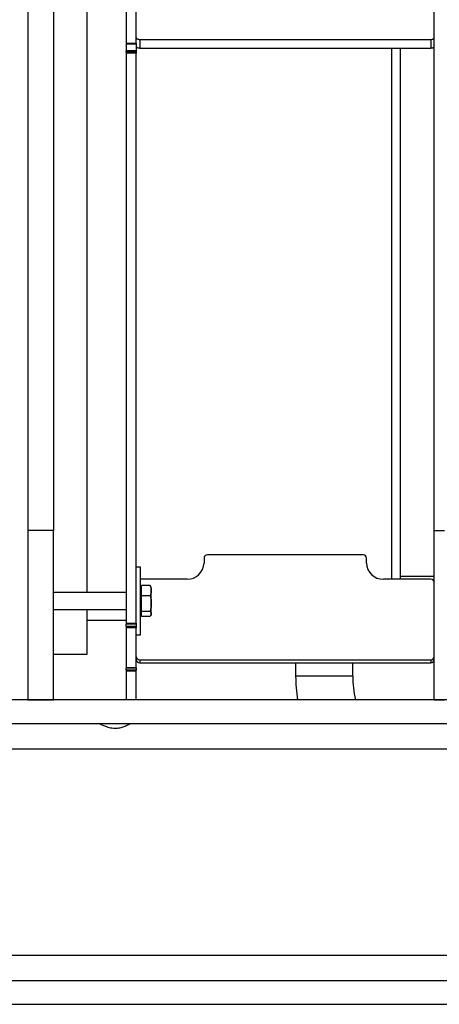
# Model space of a CAD drawing. Extents: x 0.5 to 33.5, y 0.5 to 21.5.
# Drawn here: x 18.3 to 18.9, y 4 to 5.4 of the extents above; entities that cross this region are included whole.
import ezdxf

# ---------------------------------------------------------------- set-up
doc = ezdxf.new("R2010")
doc.units = 0
doc.header["$MEASUREMENT"] = 0
doc.header["$PDSIZE"] = -1
doc.linetypes.add('SLD-SOLID', pattern=[0])
doc.layers.get('0').update_dxf_attribs({"linetype": 'CONTINUOUS'})
doc.layers.get('DEFPOINTS').update_dxf_attribs({"linetype": 'CONTINUOUS'})
doc.styles.add('SLDTEXTSTYLE0', font='txt', dxfattribs={"width": 0.913})
doc.dimstyles.new('SLDDIMSTYLE1', dxfattribs={"dimtxt": 0.1875, "dimasz": 0.18, "dimexe": 0, "dimexo": 0.0625, "dimgap": 0.046875, "dimtad": 0, "dimtih": 1, "dimtoh": 1, "dimdec": 1, "dimlfac": 16, "dimrnd": 1e-09, "dimzin": 12, "dimtxsty": 'SLDTEXTSTYLE0', "dimsah": 1, "dimcen": 0.09, "dimazin": 3, "dimtfac": 1, "dimtdec": 3, "dimtofl": 0, "dimtmove": 0, "dimatfit": 3, "dimtolj": 1, "dimtzin": 12})

# ---------------------------------------------------------------- blocks, each defined once
blk = doc.blocks.new('_D_1')
at = {"color": 0, "linetype": 'SLD-SOLID'}
for p, q in [((17.8089, 9.4057), (22.3543, 9.4057)), ((22.3543, 9.2257), (22.3543, 7.0062)), ((22.3543, 4.16), (22.3543, 6.6695)), ((20.9711, 3.98), (22.3543, 3.98))]:
    blk.add_line(p, q, dxfattribs=at)
for points in [[(22.3243, 9.2257), (22.3843, 9.2257), (22.3543, 9.4057)], [(22.3243, 4.16), (22.3843, 4.16), (22.3543, 3.98)]]:
    blk.add_solid(points, dxfattribs=at)
at = {"layer": 'DEFPOINTS', "color": 0, "linetype": 'SLD-SOLID'}
for p in [(17.7464, 9.4057), (20.9086, 3.98), (22.3543, 3.98)]:
    blk.add_point(p, dxfattribs=at)
at = {"color": 0, "linetype": 'SLD-SOLID', "insert": (22.3543, 6.8379), "char_height": 0.1875, "attachment_point": 5, "style": 'SLDTEXTSTYLE0'}
blk.add_mtext('\\A1;86.8 [220.5]', dxfattribs=at)
blk = doc.blocks.new('_D_4')
at = {"color": 0, "linetype": 'SLD-SOLID'}
for p, q in [((10.574, 8.6758), (10.574, 12.8828)), ((10.754, 12.8828), (15.554, 12.8828)), ((20.7286, 12.8828), (16.9936, 12.8828)), ((20.9086, 4.4854), (20.9086, 12.8828))]:
    blk.add_line(p, q, dxfattribs=at)
for points in [[(10.754, 12.9128), (10.754, 12.8528), (10.574, 12.8828)], [(20.7286, 12.9128), (20.7286, 12.8528), (20.9086, 12.8828)]]:
    blk.add_solid(points, dxfattribs=at)
at = {"layer": 'DEFPOINTS', "color": 0, "linetype": 'SLD-SOLID'}
for p in [(10.574, 12.8828), (10.574, 8.6133), (20.9086, 4.4229)]:
    blk.add_point(p, dxfattribs=at)
at = {"color": 0, "linetype": 'SLD-SOLID', "insert": (16.2738, 12.8828), "char_height": 0.1875, "attachment_point": 5, "style": 'SLDTEXTSTYLE0'}
blk.add_mtext('\\A1;165.4 [420.0]', dxfattribs=at)
blk = doc.blocks.new('_D_5')
at = {"color": 0, "linetype": 'SLD-SOLID'}
for p, q in [((7.1365, 4.2073), (7.1365, 13.5915)), ((7.3165, 13.5915), (14.3244, 13.5915)), ((20.7286, 13.5915), (15.8103, 13.5915)), ((20.9086, 4.4854), (20.9086, 13.5915))]:
    blk.add_line(p, q, dxfattribs=at)
for points in [[(7.3165, 13.6215), (7.3165, 13.5615), (7.1365, 13.5915)], [(20.7286, 13.6215), (20.7286, 13.5615), (20.9086, 13.5915)]]:
    blk.add_solid(points, dxfattribs=at)
at = {"layer": 'DEFPOINTS', "color": 0, "linetype": 'SLD-SOLID'}
for p in [(7.1365, 13.5915), (20.9086, 4.4229), (7.1365, 4.1448)]:
    blk.add_point(p, dxfattribs=at)
at = {"color": 0, "linetype": 'SLD-SOLID', "insert": (15.0674, 13.5915), "char_height": 0.1875, "attachment_point": 5, "style": 'SLDTEXTSTYLE0'}
blk.add_mtext('\\A1;220.4 [559.7]', dxfattribs=at)

msp = doc.modelspace()

# ---------------------------------------------------------------- linework, layer by layer
at = {"color": 7, "linetype": 'CONTINUOUS'}
for p, q in [((18.2758, 6.529), (18.2758, 4.6689)), ((18.3127, 6.529), (18.3127, 4.6689)), ((18.8663, 4.6689), (18.8663, 6.4997)), ((18.4185, 5.5245), (18.4185, 5.3775)), ((18.4332, 5.3775), (18.4332, 5.5245)), ((18.3619, 4.5787), (18.3619, 5.4748)), ((18.4185, 5.3775), (18.4332, 5.3775)), ((18.4185, 5.3775), (18.4185, 5.3769)), ((18.4185, 5.3769), (18.4332, 5.3769)), ((18.4185, 5.3769), (18.4185, 5.3666)), ((18.4332, 5.3775), (18.4332, 5.3769)), ((18.4332, 5.3769), (18.4332, 5.3666)), ((18.4382, 5.3831), (18.8614, 5.3831)), ((18.4382, 5.3831), (18.4382, 5.3706)), ((18.4382, 5.3706), (18.8614, 5.3706)), ((18.8048, 4.5982), (18.8048, 5.3706)), ((18.8171, 4.5982), (18.8171, 5.3706)), ((18.8614, 5.3831), (18.8614, 5.3706)), ((18.4332, 5.3666), (18.4185, 5.3666)), ((18.4185, 5.3647), (18.4185, 5.3666)), ((18.4332, 5.3647), (18.4185, 5.3647)), ((18.4185, 5.3647), (18.4185, 5.363)), ((18.4332, 5.363), (18.4185, 5.363)), ((18.4185, 5.363), (18.4185, 4.5342)), ((18.4332, 5.3666), (18.4332, 5.3647)), ((18.4332, 5.3647), (18.4332, 5.363)), ((18.4332, 4.5342), (18.4332, 5.363)), ((18.3127, 4.6689), (18.2758, 4.6689)), ((18.2758, 4.6689), (18.2758, 4.4229)), ((18.3127, 4.4229), (18.3127, 4.6689)), ((18.8663, 4.4229), (18.8663, 4.6689)), ((18.8663, 4.6689), (18.8811, 4.6689)), ((18.5317, 4.6287), (18.5317, 4.6217)), ((18.763, 4.6334), (18.5366, 4.6334)), ((18.7679, 4.6217), (18.7679, 4.6287)), ((18.4394, 4.6156), (18.4332, 4.6156)), ((18.4394, 4.5172), (18.4394, 4.6156)), ((18.5071, 4.5982), (18.4394, 4.5982)), ((18.8614, 4.5982), (18.7925, 4.5982)), ((18.8171, 4.6025), (18.8663, 4.6025)), ((18.4409, 4.5861), (18.4394, 4.5861)), ((18.4409, 4.5815), (18.4409, 4.5888)), ((18.4534, 4.5888), (18.4409, 4.5888)), ((18.4544, 4.5873), (18.4534, 4.5888)), ((18.4551, 4.5861), (18.4544, 4.5873)), ((18.4551, 4.5815), (18.4551, 4.5861)), ((18.4185, 4.5787), (18.3127, 4.5787)), ((18.4409, 4.5742), (18.4409, 4.5815)), ((18.4409, 4.563), (18.4409, 4.5742)), ((18.4534, 4.5742), (18.4409, 4.5742)), ((18.4551, 4.563), (18.4551, 4.5815)), ((18.3127, 4.5541), (18.4185, 4.5541)), ((18.3619, 4.4893), (18.3619, 4.5541)), ((18.4409, 4.5518), (18.4409, 4.563)), ((18.4551, 4.5479), (18.4551, 4.563)), ((18.4394, 4.5467), (18.4409, 4.5467)), ((18.4409, 4.5518), (18.4534, 4.5518)), ((18.4409, 4.5479), (18.4409, 4.5518)), ((18.4409, 4.544), (18.4409, 4.5479)), ((18.4534, 4.544), (18.4409, 4.544)), ((18.4544, 4.5454), (18.4551, 4.5467)), ((18.4551, 4.5467), (18.4551, 4.5479)), ((18.3619, 4.5385), (18.4185, 4.5385)), ((18.4185, 4.5342), (18.4332, 4.5342)), ((18.4185, 4.5342), (18.4185, 4.5341)), ((18.4185, 4.5341), (18.4332, 4.5341)), ((18.4185, 4.5341), (18.4185, 4.5326)), ((18.4332, 4.5326), (18.4185, 4.5326)), ((18.4185, 4.5292), (18.4185, 4.5326)), ((18.4332, 4.5292), (18.4185, 4.5292)), ((18.4185, 4.5292), (18.4185, 4.5276)), ((18.4332, 4.5276), (18.4185, 4.5276)), ((18.4185, 4.5276), (18.4185, 4.4695)), ((18.4332, 4.5342), (18.4332, 4.5341)), ((18.4332, 4.5341), (18.4332, 4.5326)), ((18.4332, 4.5326), (18.4332, 4.5292)), ((18.4332, 4.5292), (18.4332, 4.5276)), ((18.4332, 4.4695), (18.4332, 4.5276)), ((18.4332, 4.5172), (18.4394, 4.5172)), ((18.3127, 4.4893), (18.3619, 4.4893)), ((18.4185, 4.4695), (18.4332, 4.4695)), ((18.4185, 4.4695), (18.4332, 4.4695)), ((18.4185, 4.4695), (18.4185, 4.4695)), ((18.4185, 4.4695), (18.4185, 4.4694)), ((18.4332, 4.4694), (18.4185, 4.4694)), ((18.4185, 4.4659), (18.4185, 4.4694)), ((18.4332, 4.4695), (18.4332, 4.4695)), ((18.4332, 4.4695), (18.4332, 4.4694)), ((18.4332, 4.4694), (18.4332, 4.4659)), ((18.4382, 4.4809), (18.8614, 4.4809)), ((18.4382, 4.4809), (18.4382, 4.4764)), ((18.4382, 4.4764), (18.8614, 4.4764)), ((18.6649, 4.4764), (18.6649, 4.4573)), ((18.7478, 4.4573), (18.7478, 4.4764)), ((18.8614, 4.4809), (18.8614, 4.4764)), ((18.4332, 4.4659), (18.4185, 4.4659)), ((18.4185, 4.4659), (18.4185, 4.4644)), ((18.4332, 4.4644), (18.4185, 4.4644)), ((18.4185, 4.4644), (18.4185, 4.4229)), ((18.4332, 4.4644), (18.4332, 4.4659)), ((18.4332, 4.4229), (18.4332, 4.4644)), ((18.7478, 4.4573), (18.6649, 4.4573)), ((20.9086, 4.4229), (11.386, 4.4229)), ((18.2758, 4.4229), (18.3127, 4.4229)), ((18.8663, 4.4229), (18.8811, 4.4229)), ((11.386, 4.3884), (20.9086, 4.3884)), ((11.386, 4.3515), (19.3306, 4.3515)), ((11.6985, 4.0513), (20.9086, 4.0513)), ((11.386, 4.0144), (20.9086, 4.0144)), ((11.386, 3.98), (20.9086, 3.98))]:
    msp.add_line(p, q, dxfattribs=at)
at = {"color": 7, "linetype": 'CONTINUOUS', "flags": 128}
for points in [[(18.4332, 5.3857), (18.4333, 5.3852), (18.4336, 5.3847), (18.4341, 5.3842), (18.4347, 5.3838), (18.4354, 5.3835), (18.4363, 5.3833), (18.4372, 5.3831), (18.4382, 5.3831)], [(18.8614, 5.3831), (18.8624, 5.3831), (18.8633, 5.3833), (18.8641, 5.3835), (18.8649, 5.3838), (18.8655, 5.3842), (18.8659, 5.3847), (18.8662, 5.3852), (18.8663, 5.3857)], [(18.4332, 5.3732), (18.4333, 5.3727), (18.4336, 5.3722), (18.4341, 5.3718), (18.4347, 5.3714), (18.4354, 5.371), (18.4363, 5.3708), (18.4372, 5.3707), (18.4382, 5.3706)], [(18.8614, 5.3706), (18.8624, 5.3707), (18.8633, 5.3708), (18.8641, 5.371), (18.8649, 5.3714), (18.8655, 5.3718), (18.8659, 5.3722), (18.8662, 5.3727), (18.8663, 5.3732)]]:
    msp.add_lwpolyline(points, dxfattribs=at)
at = {"color": 7, "linetype": 'CONTINUOUS'}
for centre, radius, start, end in [((18.5365, 4.6286), 0.00481, 88.6728, 178.6058), ((18.7631, 4.6286), 0.00481, 1.3927, 91.3286), ((18.5076, 4.6223), 0.0241, 268.6711, 358.6062), ((18.7919, 4.6223), 0.0241, 181.3948, 271.3279), ((18.8615, 4.5934), 0.00481, 1.3904, 91.3327), ((18.4381, 4.4857), 0.00481, 181.396, 271.3271), ((18.8615, 4.4857), 0.00481, 268.6729, 358.604), ((18.4381, 4.4813), 0.00481, 181.3904, 271.3327), ((18.8615, 4.4813), 0.00481, 268.6673, 358.6096), ((18.8909, 4.4573), 0.226, 180, 188.7673), ((18.8909, 4.4573), 0.1431, 180, 193.9312)]:
    msp.add_arc(centre, radius, start, end, dxfattribs=at)
for points, knots in [([(18.4534, 4.5888), (18.4539, 4.5876), (18.4549, 4.5852), (18.4551, 4.5827), (18.4551, 4.5815)], [0, 0, 0, 0, 0.495463, 1, 1, 1, 1]), ([(18.4551, 4.5815), (18.4551, 4.5802), (18.4549, 4.5778), (18.4539, 4.5754), (18.4534, 4.5742)], [0, 0, 0, 0, 0.494516, 1, 1, 1, 1]), ([(18.4534, 4.5742), (18.4539, 4.5723), (18.4549, 4.5687), (18.4551, 4.5649), (18.4551, 4.563)], [0, 0, 0, 0, 0.495453, 1, 1, 1, 1]), ([(18.4551, 4.563), (18.4551, 4.5611), (18.4549, 4.5573), (18.4539, 4.5536), (18.4534, 4.5518)], [0, 0, 0, 0, 0.494498, 1, 1, 1, 1]), ([(18.4534, 4.5518), (18.4539, 4.5511), (18.4549, 4.5499), (18.4551, 4.5486), (18.4551, 4.5479)], [0, 0, 0, 0, 0.495454, 1, 1, 1, 1]), ([(18.4551, 4.5479), (18.4551, 4.5472), (18.4549, 4.5459), (18.4539, 4.5446), (18.4534, 4.544)], [0, 0, 0, 0, 0.49451, 1, 1, 1, 1]), ([(18.3792, 4.3884), (18.3796, 4.3883), (18.3804, 4.388), (18.3843, 4.3861), (18.3889, 4.3841), (18.3935, 4.3826), (18.3978, 4.3817), (18.4032, 4.3813), (18.4096, 4.382), (18.416, 4.384), (18.4206, 4.3861), (18.4234, 4.3874), (18.4251, 4.3882), (18.4256, 4.3884), (18.4258, 4.3884)], [0, 0, 0, 0, 0.100798, 0.201246, 0.310394, 0.370858, 0.431244, 0.500003, 0.599639, 0.698786, 0.809601, 0.869959, 0.930256, 1, 1, 1, 1])]:
    msp.add_open_spline(points, degree=3, knots=knots, dxfattribs=at)

# ---------------------------------------------------------------- dimensions: what is measured, and where the dimension line sits
at = {"color": 7, "linetype": 'SLD-SOLID'}
for base, p1, p2, angle, picture, middle in [((7.1365, 13.5915), (20.9086, 4.4229), (7.1365, 4.1448), 0, '_D_5', (15.0674, 13.5915)), ((22.3543, 3.98), (17.7464, 9.4057), (20.9086, 3.98), 90, '_D_1', (22.3543, 6.8379))]:
    dim = msp.add_linear_dim(base=base, p1=p1, p2=p2, angle=angle, dimstyle='SLDDIMSTYLE1', dxfattribs=at)
    dim.commit()
    dim.dimension.update_dxf_attribs({"geometry": picture, "text_midpoint": middle, "dimtype": 160})
dim = msp.add_linear_dim(base=(10.574, 12.8828), p1=(20.9086, 4.4229), p2=(10.574, 8.6133), dimstyle='SLDDIMSTYLE1', dxfattribs=at)
dim.commit()
dim.dimension.update_dxf_attribs({"geometry": '_D_4', "text_midpoint": (16.2738, 12.8828), "dimtype": 160})

doc.saveas('drawing.dxf')
